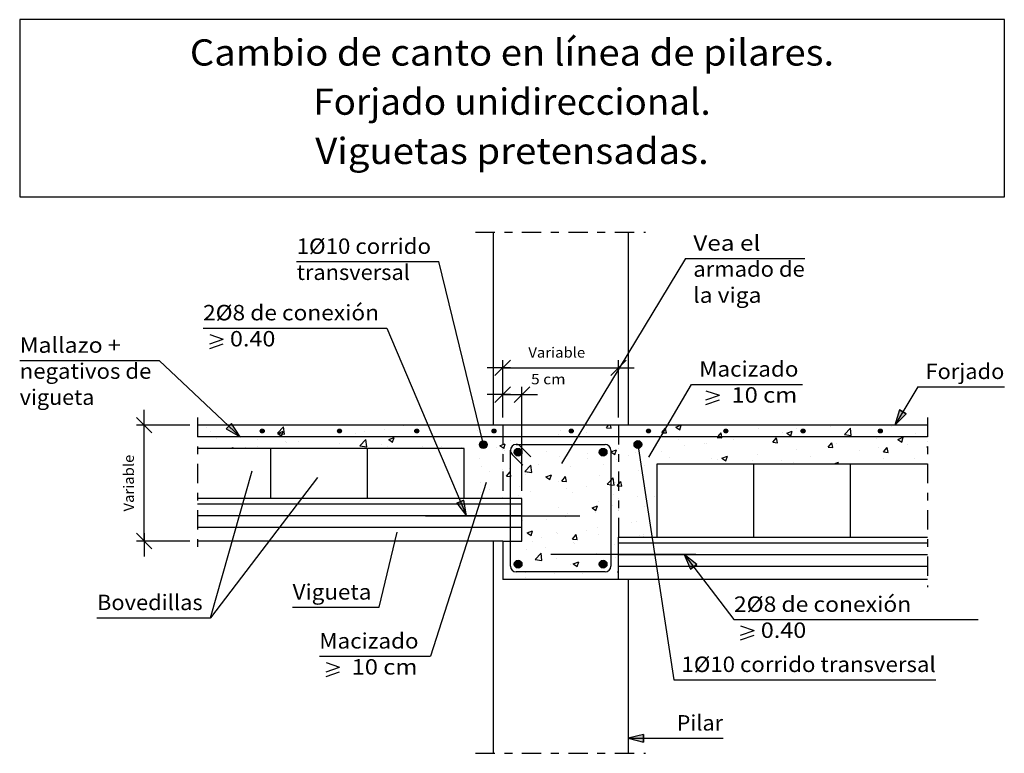
# Model space of a CAD drawing. Units: millimetres. Extents: x 24.1 to 36.8, y 16.6 to 26.1.
import ezdxf
from ezdxf.enums import TextEntityAlignment as Align

# ---------------------------------------------------------------- set-up
doc = ezdxf.new("R2010")
doc.units = ezdxf.units.MM
doc.linetypes.add('DASHDOT', pattern=[0.5, 0.25, -0.125, 0, -0.125])
for name, color, linetype in [('0-CYPE0', 1, 'CONTINUOUS'), ('0-CYPE1', 2, 'CONTINUOUS'), ('0-CYPE2', 4, 'CONTINUOUS'), ('0-CYPE3', 5, 'CONTINUOUS'), ('0-CYPE4', 6, 'CONTINUOUS'), ('CYPECABECERA', 2, 'CONTINUOUS')]:
    doc.layers.add(name, color=color, linetype=linetype)
doc.styles.add('CYPETXT', font='romans', dxfattribs={"height": 0.2})

msp = doc.modelspace()

# ---------------------------------------------------------------- hatches: boundary and pattern name
at = {"layer": '0-CYPE2'}
for points in [[(35.442, 21.071), (35.383, 20.874), (35.528, 21.02)], [(26.729, 20.825), (26.909, 20.724), (26.797, 20.897)], [(29.713, 19.863), (29.837, 19.699), (29.805, 19.902)], [(32.818, 19.07), (32.657, 19.199), (32.738, 19.009)], [(32.131, 16.869), (31.931, 16.819), (32.131, 16.769)]]:
    msp.add_hatch(color=256, dxfattribs=at).paths.add_polyline_path(points, flags=0)
h = msp.add_hatch(color=256, dxfattribs=at)
edge = h.paths.add_edge_path(flags=0)
edge.add_arc((27.195, 20.799), 0.025, 0, 360)
h = msp.add_hatch(color=256, dxfattribs=at)
edge = h.paths.add_edge_path(flags=0)
edge.add_arc((28.195, 20.799), 0.025, 0, 360)
h = msp.add_hatch(color=256, dxfattribs=at)
edge = h.paths.add_edge_path(flags=0)
edge.add_arc((29.195, 20.799), 0.025, 0, 360)
h = msp.add_hatch(color=256, dxfattribs=at)
edge = h.paths.add_edge_path(flags=0)
edge.add_arc((30.195, 20.799), 0.025, 0, 360)
h = msp.add_hatch(color=256, dxfattribs=at)
edge = h.paths.add_edge_path(flags=0)
edge.add_arc((31.195, 20.799), 0.025, 0, 360)
h = msp.add_hatch(color=256, dxfattribs=at)
edge = h.paths.add_edge_path(flags=0)
edge.add_arc((32.195, 20.799), 0.025, 0, 360)
h = msp.add_hatch(color=256, dxfattribs=at)
edge = h.paths.add_edge_path(flags=0)
edge.add_arc((33.195, 20.799), 0.025, 0, 360)
h = msp.add_hatch(color=256, dxfattribs=at)
edge = h.paths.add_edge_path(flags=0)
edge.add_arc((34.195, 20.799), 0.025, 0, 360)
h = msp.add_hatch(color=256, dxfattribs=at)
edge = h.paths.add_edge_path(flags=0)
edge.add_arc((35.195, 20.799), 0.025, 0, 360)
h = msp.add_hatch(color=256, dxfattribs=at)
edge = h.paths.add_edge_path(flags=0)
edge.add_arc((30.057, 20.622), 0.05, 0, 360)
h = msp.add_hatch(color=256, dxfattribs=at)
edge = h.paths.add_edge_path(flags=0)
edge.add_arc((32.057, 20.624), 0.05, 0, 360)
h = msp.add_hatch(color=256, dxfattribs=at)
edge = h.paths.add_edge_path(flags=0)
edge.add_arc((30.507, 20.524), 0.05, 0, 360)
h = msp.add_hatch(color=256, dxfattribs=at)
edge = h.paths.add_edge_path(flags=0)
edge.add_arc((31.607, 20.524), 0.05, 0, 360)
h = msp.add_hatch(color=256, dxfattribs=at)
edge = h.paths.add_edge_path(flags=0)
edge.add_arc((30.507, 19.074), 0.05, 0, 360)
h = msp.add_hatch(color=256, dxfattribs=at)
edge = h.paths.add_edge_path(flags=0)
edge.add_arc((31.607, 19.074), 0.05, 0, 360)

# ---------------------------------------------------------------- linework, layer by layer
at = {"layer": '0-CYPE0'}
for p, q in [((26.357, 20.858), (26.357, 20.858)), ((26.47, 20.845), (26.47, 20.845)), ((26.507, 20.874), (26.507, 20.874)), ((26.528, 20.798), (26.528, 20.798)), ((26.929, 20.874), (26.929, 20.874)), ((27.392, 20.772), (27.47, 20.854)), ((27.396, 20.768), (27.466, 20.795)), ((27.446, 20.734), (27.466, 20.795)), ((27.481, 20.759), (27.47, 20.854)), ((28.194, 20.874), (28.194, 20.874)), ((28.515, 20.797), (28.515, 20.797)), ((28.776, 20.816), (28.776, 20.816)), ((29.029, 20.867), (29.029, 20.867)), ((29.212, 20.874), (29.212, 20.874)), ((29.881, 20.874), (29.881, 20.874)), ((29.986, 20.802), (29.986, 20.802)), ((30.6, 20.874), (30.6, 20.874)), ((31.059, 20.808), (31.059, 20.808)), ((31.146, 20.874), (31.146, 20.874)), ((31.292, 20.874), (31.292, 20.874)), ((31.392, 20.783), (31.392, 20.783)), ((31.568, 20.874), (31.568, 20.874)), ((31.65, 20.841), (31.678, 20.874)), ((31.65, 20.841), (31.71, 20.836)), ((31.665, 20.837), (31.665, 20.837)), ((31.71, 20.836), (31.703, 20.874)), ((31.916, 20.87), (31.916, 20.87)), ((32.368, 20.778), (32.416, 20.835)), ((32.548, 20.85), (32.61, 20.874)), ((32.548, 20.85), (32.598, 20.816)), ((32.598, 20.816), (32.617, 20.874)), ((32.833, 20.874), (32.833, 20.874)), ((33.618, 20.829), (33.618, 20.829)), ((33.923, 20.775), (33.923, 20.775)), ((33.985, 20.77), (34.055, 20.797)), ((34.035, 20.736), (34.055, 20.797)), ((34.107, 20.833), (34.107, 20.833)), ((34.174, 20.808), (34.174, 20.808)), ((34.198, 20.811), (34.198, 20.811)), ((34.519, 20.874), (34.519, 20.874)), ((34.553, 20.857), (34.553, 20.857)), ((34.677, 20.874), (34.677, 20.874)), ((34.73, 20.753), (34.808, 20.835)), ((34.819, 20.74), (34.808, 20.835)), ((35.335, 20.858), (35.335, 20.858)), ((35.784, 20.874), (35.784, 20.874)), ((26.357, 20.759), (26.357, 20.759)), ((26.599, 20.708), (26.599, 20.708)), ((27.133, 20.686), (27.133, 20.686)), ((27.392, 20.772), (27.481, 20.759)), ((27.396, 20.768), (27.446, 20.734)), ((27.491, 20.658), (27.491, 20.658)), ((27.515, 20.651), (27.515, 20.651)), ((27.577, 20.724), (27.577, 20.724)), ((27.667, 20.663), (27.667, 20.663)), ((27.996, 20.722), (27.996, 20.722)), ((27.999, 20.724), (27.999, 20.724)), ((28.146, 20.734), (28.146, 20.734)), ((28.397, 20.767), (28.397, 20.767)), ((28.42, 20.724), (28.42, 20.724)), ((28.459, 20.607), (28.537, 20.688)), ((28.548, 20.593), (28.537, 20.688)), ((28.833, 20.688), (28.903, 20.714)), ((28.833, 20.688), (28.883, 20.654)), ((28.883, 20.654), (28.903, 20.714)), ((29.403, 20.702), (29.403, 20.702)), ((30.041, 20.673), (30.041, 20.673)), ((30.405, 20.671), (30.405, 20.671)), ((30.554, 20.744), (30.554, 20.744)), ((30.805, 20.724), (30.805, 20.724)), ((30.95, 20.724), (30.95, 20.724)), ((31.034, 20.754), (31.034, 20.754)), ((32.585, 20.684), (32.585, 20.684)), ((33.085, 20.715), (33.145, 20.71)), ((33.105, 20.759), (33.105, 20.759)), ((33.292, 20.692), (33.292, 20.692)), ((33.523, 20.733), (33.523, 20.733)), ((33.802, 20.653), (33.85, 20.71)), ((33.802, 20.653), (33.862, 20.647)), ((33.862, 20.647), (33.85, 20.71)), ((33.985, 20.77), (34.035, 20.736)), ((34.324, 20.724), (34.324, 20.724)), ((34.519, 20.59), (34.568, 20.647)), ((34.579, 20.585), (34.568, 20.647)), ((34.73, 20.753), (34.819, 20.74)), ((35.144, 20.706), (35.144, 20.706)), ((35.167, 20.724), (35.167, 20.724)), ((35.422, 20.69), (35.492, 20.717)), ((35.422, 20.69), (35.472, 20.656)), ((35.472, 20.656), (35.492, 20.717)), ((35.589, 20.724), (35.589, 20.724)), ((35.649, 20.77), (35.649, 20.77)), ((35.807, 20.663), (35.807, 20.663)), ((26.807, 20.574), (26.816, 20.585)), ((26.819, 20.574), (26.816, 20.585)), ((26.977, 20.587), (26.977, 20.587)), ((27.136, 20.601), (27.136, 20.601)), ((27.803, 20.574), (27.803, 20.574)), ((28.201, 20.64), (28.201, 20.64)), ((28.459, 20.607), (28.548, 20.593)), ((28.735, 20.618), (28.735, 20.618)), ((28.82, 20.602), (28.82, 20.602)), ((29.068, 20.574), (29.068, 20.574)), ((29.268, 20.595), (29.268, 20.595)), ((29.49, 20.574), (29.49, 20.574)), ((29.521, 20.598), (29.521, 20.598)), ((29.666, 20.574), (29.666, 20.574)), ((29.773, 20.588), (29.773, 20.588)), ((29.807, 20.57), (29.807, 20.57)), ((30.032, 20.622), (30.032, 20.622)), ((30.226, 20.582), (30.226, 20.582)), ((30.32, 20.574), (30.34, 20.634)), ((30.336, 20.55), (30.336, 20.55)), ((30.87, 20.528), (30.87, 20.528)), ((31.567, 20.55), (31.567, 20.55)), ((31.708, 20.527), (31.778, 20.554)), ((31.708, 20.527), (31.757, 20.494)), ((31.757, 20.494), (31.778, 20.554)), ((32.031, 20.526), (32.031, 20.526)), ((32.082, 20.621), (32.082, 20.621)), ((32.357, 20.533), (32.357, 20.533)), ((32.663, 20.609), (32.663, 20.609)), ((32.913, 20.642), (32.913, 20.642)), ((32.94, 20.633), (32.94, 20.633)), ((34.111, 20.561), (34.111, 20.561)), ((34.519, 20.59), (34.579, 20.585)), ((34.63, 20.636), (34.63, 20.636)), ((34.921, 20.546), (34.921, 20.546)), ((35.171, 20.579), (35.171, 20.579)), ((35.237, 20.527), (35.285, 20.584)), ((35.237, 20.527), (35.296, 20.522)), ((35.296, 20.522), (35.285, 20.584)), ((35.55, 20.629), (35.55, 20.629)), ((35.797, 20.588), (35.807, 20.598)), ((35.797, 20.588), (35.807, 20.586)), ((35.807, 20.568), (35.807, 20.568)), ((30.013, 20.438), (30.013, 20.438)), ((30.542, 20.411), (30.542, 20.411)), ((30.547, 20.416), (30.547, 20.416)), ((31.047, 20.475), (31.047, 20.475)), ((31.081, 20.393), (31.081, 20.393)), ((31.402, 20.443), (31.402, 20.443)), ((31.404, 20.505), (31.404, 20.505)), ((31.653, 20.476), (31.653, 20.476)), ((31.774, 20.433), (31.774, 20.433)), ((31.938, 20.483), (31.938, 20.483)), ((32.471, 20.46), (32.471, 20.46)), ((33.005, 20.437), (33.005, 20.437)), ((33.092, 20.426), (33.092, 20.426)), ((33.145, 20.447), (33.215, 20.474)), ((33.145, 20.447), (33.194, 20.414)), ((33.194, 20.414), (33.215, 20.474)), ((33.539, 20.415), (33.539, 20.415)), ((33.606, 20.497), (33.606, 20.497)), ((33.911, 20.413), (33.911, 20.413)), ((34.073, 20.392), (34.073, 20.392)), ((34.289, 20.463), (34.289, 20.463)), ((34.599, 20.374), (34.652, 20.394)), ((34.645, 20.374), (34.652, 20.394)), ((35.232, 20.437), (35.232, 20.437)), ((35.637, 20.437), (35.637, 20.437)), ((30.029, 20.34), (30.029, 20.34)), ((30.142, 20.277), (30.142, 20.277)), ((30.355, 20.214), (30.403, 20.272)), ((30.392, 20.31), (30.392, 20.31)), ((30.594, 20.276), (30.672, 20.357)), ((30.594, 20.276), (30.683, 20.262)), ((30.683, 20.262), (30.672, 20.357)), ((30.771, 20.36), (30.771, 20.36)), ((31.191, 20.333), (31.191, 20.333)), ((31.615, 20.371), (31.615, 20.371)), ((32.068, 20.287), (32.068, 20.287)), ((32.148, 20.348), (32.148, 20.348)), ((33.66, 20.38), (33.66, 20.38)), ((33.868, 20.374), (33.868, 20.374)), ((35.133, 20.374), (35.133, 20.374)), ((35.554, 20.374), (35.554, 20.374)), ((30.607, 20.232), (30.607, 20.232)), ((30.867, 20.205), (30.937, 20.232)), ((30.867, 20.205), (30.917, 20.171)), ((30.917, 20.171), (30.937, 20.232)), ((31.035, 20.142), (31.035, 20.142)), ((31.072, 20.151), (31.12, 20.209)), ((31.072, 20.151), (31.132, 20.146)), ((31.132, 20.146), (31.12, 20.209)), ((31.554, 20.217), (31.554, 20.217)), ((31.75, 20.096), (31.739, 20.191)), ((31.849, 20.083), (31.837, 20.146)), ((32.307, 20.247), (32.307, 20.247)), ((32.307, 20.202), (32.307, 20.202)), ((30.024, 20.132), (30.024, 20.132)), ((30.137, 20.042), (30.137, 20.042)), ((30.53, 20.078), (30.53, 20.078)), ((30.671, 20.019), (30.671, 20.019)), ((31.139, 20.048), (31.139, 20.048)), ((31.389, 20.081), (31.389, 20.081)), ((31.768, 20.131), (31.768, 20.131)), ((32.304, 20.125), (32.307, 20.126)), ((32.304, 20.125), (32.307, 20.123)), ((30.017, 20.007), (30.017, 20.007)), ((30.193, 19.924), (30.193, 19.924)), ((30.508, 19.965), (30.508, 19.965)), ((31.205, 19.997), (31.205, 19.997)), ((31.542, 19.884), (31.542, 19.884)), ((31.739, 19.974), (31.739, 19.974)), ((32.056, 19.954), (32.056, 19.954)), ((32.272, 19.952), (32.272, 19.952)), ((30.557, 19.775), (30.557, 19.775)), ((31.023, 19.809), (31.023, 19.809)), ((31.464, 19.802), (31.534, 19.829)), ((31.464, 19.802), (31.514, 19.769)), ((31.514, 19.769), (31.534, 19.829)), ((31.733, 19.836), (31.733, 19.836)), ((32.137, 19.82), (32.137, 19.82)), ((30.566, 19.636), (30.566, 19.636)), ((30.876, 19.654), (30.876, 19.654)), ((31.126, 19.687), (31.126, 19.687)), ((31.149, 19.736), (31.149, 19.736)), ((31.505, 19.737), (31.505, 19.737)), ((30.624, 19.48), (30.694, 19.507)), ((30.674, 19.446), (30.694, 19.507)), ((31.389, 19.516), (31.389, 19.516)), ((31.53, 19.551), (31.53, 19.551)), ((31.972, 19.616), (31.972, 19.616)), ((32.044, 19.621), (32.044, 19.621)), ((30.557, 19.457), (30.557, 19.457)), ((30.557, 19.451), (30.557, 19.451)), ((30.624, 19.48), (30.674, 19.446)), ((30.687, 19.374), (30.687, 19.374)), ((30.806, 19.416), (30.806, 19.416)), ((31.01, 19.486), (31.01, 19.486)), ((31.011, 19.476), (31.011, 19.476)), ((31.211, 19.399), (31.259, 19.457)), ((31.211, 19.399), (31.27, 19.394)), ((31.27, 19.394), (31.259, 19.457)), ((31.544, 19.463), (31.544, 19.463)), ((31.807, 19.417), (31.807, 19.417)), ((31.874, 19.425), (31.874, 19.425)), ((32.078, 19.441), (32.078, 19.441)), ((32.124, 19.458), (32.124, 19.458)), ((32.124, 19.424), (32.131, 19.426)), ((32.13, 19.424), (32.131, 19.426)), ((32.182, 19.424), (32.182, 19.424)), ((32.208, 19.424), (32.208, 19.424)), ((30.613, 19.26), (30.613, 19.26)), ((30.863, 19.292), (30.863, 19.292)), ((31.221, 19.351), (31.221, 19.351)), ((31.242, 19.342), (31.242, 19.342)), ((31.755, 19.329), (31.755, 19.329)), ((31.807, 19.296), (31.807, 19.296)), ((30.726, 19.136), (30.804, 19.217)), ((30.726, 19.136), (30.815, 19.122)), ((30.815, 19.122), (30.804, 19.217)), ((30.999, 19.143), (30.999, 19.143)), ((31.518, 19.218), (31.518, 19.218)), ((31.771, 19.166), (31.771, 19.166)), ((30.483, 19.078), (30.483, 19.078)), ((30.517, 19.097), (30.517, 19.097)), ((31.188, 19.066), (31.188, 19.066)), ((31.221, 19.077), (31.291, 19.104)), ((31.221, 19.077), (31.271, 19.044)), ((31.271, 19.044), (31.291, 19.104)), ((31.611, 19.031), (31.611, 19.031)), ((30.6, 18.898), (30.6, 18.898)), ((30.605, 18.966), (30.605, 18.966)), ((30.648, 18.874), (30.648, 18.874)), ((30.811, 18.977), (30.811, 18.977)), ((30.979, 18.948), (30.979, 18.948)), ((31.345, 18.955), (31.345, 18.955)), ((31.506, 18.885), (31.506, 18.885)), ((31.794, 18.971), (31.807, 18.985)), ((31.794, 18.971), (31.807, 18.969)), ((31.807, 18.978), (31.807, 18.978))]:
    msp.add_line(p, q, dxfattribs=at)
for points in [[(26.357, 20.862), (26.357, 20.862), (26.357, 20.862), (26.357, 20.862)], [(26.445, 20.874), (26.445, 20.874), (26.445, 20.874)], [(26.479, 20.874), (26.479, 20.874), (26.479, 20.874)], [(26.83, 20.798), (26.83, 20.798), (26.83, 20.798), (26.83, 20.798)], [(26.837, 20.874), (26.837, 20.874), (26.837, 20.874), (26.837, 20.874)], [(27.138, 20.874), (27.138, 20.874), (27.138, 20.874), (27.138, 20.874)], [(27.336, 20.874), (27.336, 20.874), (27.336, 20.874), (27.336, 20.874)], [(27.772, 20.874), (27.772, 20.874), (27.772, 20.874)], [(27.83, 20.874), (27.83, 20.874), (27.83, 20.874), (27.83, 20.874)], [(27.834, 20.874), (27.834, 20.874), (27.834, 20.874), (27.834, 20.874)], [(28.333, 20.874), (28.333, 20.874), (28.333, 20.874), (28.333, 20.874)], [(28.523, 20.874), (28.523, 20.874), (28.523, 20.874), (28.523, 20.874)], [(28.831, 20.874), (28.831, 20.874), (28.831, 20.874), (28.831, 20.874)], [(29.038, 20.874), (29.038, 20.874), (29.038, 20.874)], [(29.215, 20.874), (29.215, 20.874), (29.215, 20.874), (29.215, 20.874)], [(29.33, 20.874), (29.33, 20.874), (29.33, 20.874), (29.33, 20.874)], [(29.343, 20.866), (29.343, 20.866), (29.343, 20.866), (29.343, 20.866)], [(29.369, 20.804), (29.369, 20.804), (29.369, 20.804), (29.369, 20.804)], [(29.459, 20.874), (29.459, 20.874), (29.459, 20.874)], [(29.828, 20.874), (29.828, 20.874), (29.828, 20.874), (29.828, 20.874)], [(29.907, 20.874), (29.907, 20.874), (29.907, 20.874), (29.907, 20.874)], [(30.207, 20.801), (30.207, 20.801), (30.207, 20.801), (30.207, 20.801)], [(30.326, 20.874), (30.326, 20.874), (30.326, 20.874), (30.326, 20.874)], [(30.724, 20.874), (30.724, 20.874), (30.724, 20.874)], [(30.825, 20.874), (30.825, 20.874), (30.825, 20.874), (30.825, 20.874)], [(31.32, 20.792), (31.32, 20.792), (31.32, 20.792), (31.32, 20.792)], [(31.323, 20.874), (31.323, 20.874), (31.323, 20.874), (31.323, 20.874)], [(31.342, 20.828), (31.342, 20.828), (31.342, 20.828), (31.342, 20.828)], [(31.357, 20.852), (31.357, 20.852), (31.357, 20.852), (31.357, 20.852)], [(31.807, 20.856), (31.807, 20.856), (31.807, 20.856), (31.807, 20.856)], [(31.822, 20.874), (31.822, 20.874), (31.822, 20.874), (31.822, 20.874)], [(31.945, 20.874), (31.945, 20.874), (31.945, 20.874)], [(31.985, 20.874), (31.985, 20.874), (31.985, 20.874)], [(32.32, 20.874), (32.32, 20.874), (32.32, 20.874), (32.32, 20.874)], [(32.408, 20.818), (32.408, 20.818), (32.408, 20.818), (32.408, 20.818)], [(32.411, 20.874), (32.411, 20.874), (32.411, 20.874)], [(32.677, 20.874), (32.677, 20.874), (32.677, 20.874)], [(32.818, 20.874), (32.818, 20.874), (32.818, 20.874), (32.818, 20.874)], [(33.317, 20.874), (33.317, 20.874), (33.317, 20.874), (33.317, 20.874)], [(33.37, 20.874), (33.37, 20.874), (33.37, 20.874)], [(33.676, 20.874), (33.676, 20.874), (33.676, 20.874)], [(33.815, 20.874), (33.815, 20.874), (33.815, 20.874), (33.815, 20.874)], [(34.062, 20.874), (34.062, 20.874), (34.062, 20.874)], [(34.098, 20.874), (34.098, 20.874), (34.098, 20.874)], [(34.188, 20.81), (34.188, 20.81), (34.188, 20.81)], [(34.314, 20.874), (34.314, 20.874), (34.314, 20.874), (34.314, 20.874)], [(34.755, 20.874), (34.755, 20.874), (34.755, 20.874), (34.755, 20.874)], [(34.812, 20.874), (34.812, 20.874), (34.812, 20.874), (34.812, 20.874)], [(35.311, 20.874), (35.311, 20.874), (35.311, 20.874)], [(35.363, 20.874), (35.363, 20.874), (35.363, 20.874)], [(35.447, 20.874), (35.447, 20.874), (35.447, 20.874), (35.447, 20.874)], [(26.575, 20.724), (26.575, 20.724), (26.575, 20.724), (26.575, 20.724)], [(26.609, 20.724), (26.609, 20.724), (26.609, 20.724), (26.609, 20.724)], [(26.734, 20.724), (26.734, 20.724), (26.734, 20.724), (26.734, 20.724)], [(27.073, 20.724), (27.073, 20.724), (27.073, 20.724), (27.073, 20.724)], [(27.155, 20.724), (27.155, 20.724), (27.155, 20.724), (27.155, 20.724)], [(27.301, 20.724), (27.301, 20.724), (27.301, 20.724), (27.301, 20.724)], [(27.571, 20.724), (27.571, 20.724), (27.571, 20.724), (27.571, 20.724)], [(27.577, 20.724), (27.577, 20.724), (27.577, 20.724)], [(27.994, 20.724), (27.994, 20.724), (27.994, 20.724), (27.994, 20.724)], [(27.999, 20.724), (27.999, 20.724), (27.999, 20.724)], [(28.07, 20.724), (28.07, 20.724), (28.07, 20.724), (28.07, 20.724)], [(28.072, 20.724), (28.072, 20.724), (28.072, 20.724), (28.072, 20.724)], [(28.42, 20.724), (28.42, 20.724), (28.42, 20.724)], [(28.568, 20.724), (28.568, 20.724), (28.568, 20.724), (28.568, 20.724)], [(28.686, 20.724), (28.686, 20.724), (28.686, 20.724), (28.686, 20.724)], [(28.842, 20.724), (28.842, 20.724), (28.842, 20.724), (28.842, 20.724)], [(29.067, 20.724), (29.067, 20.724), (29.067, 20.724), (29.067, 20.724)], [(29.264, 20.724), (29.264, 20.724), (29.264, 20.724), (29.264, 20.724)], [(29.379, 20.724), (29.379, 20.724), (29.379, 20.724), (29.379, 20.724)], [(29.418, 20.688), (29.418, 20.688), (29.418, 20.688), (29.418, 20.688)], [(29.565, 20.724), (29.565, 20.724), (29.565, 20.724), (29.565, 20.724)], [(29.685, 20.724), (29.685, 20.724), (29.685, 20.724), (29.685, 20.724)], [(30.021, 20.77), (30.021, 20.77), (30.021, 20.77), (30.021, 20.77)], [(30.027, 20.747), (30.027, 20.747), (30.027, 20.747), (30.027, 20.747)], [(30.044, 20.676), (30.044, 20.676), (30.044, 20.676), (30.044, 20.676)], [(30.063, 20.724), (30.063, 20.724), (30.063, 20.724), (30.063, 20.724)], [(30.071, 20.724), (30.071, 20.724), (30.071, 20.724), (30.071, 20.724)], [(30.107, 20.724), (30.107, 20.724), (30.107, 20.724), (30.107, 20.724)], [(30.307, 20.658), (30.307, 20.658), (30.307, 20.658), (30.307, 20.658)], [(30.529, 20.724), (30.529, 20.724), (30.529, 20.724), (30.529, 20.724)], [(30.557, 20.746), (30.557, 20.746), (30.557, 20.746), (30.557, 20.746)], [(30.557, 20.727), (30.557, 20.727), (30.557, 20.727), (30.557, 20.727)], [(30.764, 20.724), (30.764, 20.724), (30.764, 20.724)], [(31.372, 20.724), (31.372, 20.724), (31.372, 20.724), (31.372, 20.724)], [(31.456, 20.724), (31.456, 20.724), (31.456, 20.724), (31.456, 20.724)], [(31.559, 20.724), (31.559, 20.724), (31.559, 20.724), (31.559, 20.724)], [(31.794, 20.724), (31.794, 20.724), (31.794, 20.724), (31.794, 20.724)], [(31.807, 20.734), (31.807, 20.734), (31.807, 20.734), (31.807, 20.734)], [(32.057, 20.724), (32.057, 20.724), (32.057, 20.724), (32.057, 20.724)], [(32.148, 20.724), (32.148, 20.724), (32.148, 20.724), (32.148, 20.724)], [(32.215, 20.724), (32.215, 20.724), (32.215, 20.724), (32.215, 20.724)], [(32.556, 20.724), (32.556, 20.724), (32.556, 20.724), (32.556, 20.724)], [(32.637, 20.724), (32.637, 20.724), (32.637, 20.724), (32.637, 20.724)], [(32.841, 20.724), (32.841, 20.724), (32.841, 20.724), (32.841, 20.724)], [(33.054, 20.724), (33.054, 20.724), (33.054, 20.724), (33.054, 20.724)], [(33.059, 20.724), (33.059, 20.724), (33.059, 20.724), (33.059, 20.724)], [(33.48, 20.724), (33.48, 20.724), (33.48, 20.724), (33.48, 20.724)], [(33.533, 20.724), (33.533, 20.724), (33.533, 20.724), (33.533, 20.724)], [(33.538, 20.724), (33.538, 20.724), (33.538, 20.724), (33.538, 20.724)], [(33.552, 20.724), (33.552, 20.724), (33.552, 20.724), (33.552, 20.724)], [(33.902, 20.724), (33.902, 20.724), (33.902, 20.724), (33.902, 20.724)], [(34.051, 20.724), (34.051, 20.724), (34.051, 20.724), (34.051, 20.724)], [(34.226, 20.724), (34.226, 20.724), (34.226, 20.724), (34.226, 20.724)], [(34.324, 20.724), (34.324, 20.724), (34.324, 20.724)], [(34.549, 20.724), (34.549, 20.724), (34.549, 20.724), (34.549, 20.724)], [(34.746, 20.724), (34.746, 20.724), (34.746, 20.724), (34.746, 20.724)], [(34.918, 20.724), (34.918, 20.724), (34.918, 20.724), (34.918, 20.724)], [(35.048, 20.724), (35.048, 20.724), (35.048, 20.724), (35.048, 20.724)], [(35.167, 20.724), (35.167, 20.724), (35.167, 20.724)], [(35.546, 20.724), (35.546, 20.724), (35.546, 20.724), (35.546, 20.724)], [(35.589, 20.724), (35.589, 20.724), (35.589, 20.724)], [(35.611, 20.724), (35.611, 20.724), (35.611, 20.724), (35.611, 20.724)], [(26.538, 20.574), (26.538, 20.574), (26.538, 20.574)], [(26.81, 20.574), (26.81, 20.574), (26.81, 20.574)], [(26.933, 20.574), (26.933, 20.574), (26.933, 20.574), (26.933, 20.574)], [(26.96, 20.574), (26.96, 20.574), (26.96, 20.574)], [(27.308, 20.574), (27.308, 20.574), (27.308, 20.574)], [(27.382, 20.574), (27.382, 20.574), (27.382, 20.574), (27.382, 20.574)], [(27.807, 20.574), (27.807, 20.574), (27.807, 20.574)], [(28.225, 20.574), (28.225, 20.574), (28.225, 20.574)], [(28.305, 20.574), (28.305, 20.574), (28.305, 20.574)], [(28.647, 20.574), (28.647, 20.574), (28.647, 20.574), (28.647, 20.574)], [(28.804, 20.574), (28.804, 20.574), (28.804, 20.574)], [(28.85, 20.574), (28.85, 20.574), (28.85, 20.574)], [(29.302, 20.574), (29.302, 20.574), (29.302, 20.574)], [(29.542, 20.574), (29.542, 20.574), (29.542, 20.574)], [(30.081, 20.629), (30.081, 20.629), (30.081, 20.629)], [(30.307, 20.569), (30.307, 20.569), (30.307, 20.569), (30.307, 20.569)], [(30.307, 20.554), (30.307, 20.554), (30.307, 20.554), (30.307, 20.554)], [(30.719, 20.624), (30.719, 20.624), (30.719, 20.624), (30.719, 20.624)], [(30.82, 20.624), (30.82, 20.624), (30.82, 20.624)], [(30.873, 20.624), (30.873, 20.624), (30.873, 20.624)], [(31.217, 20.624), (31.217, 20.624), (31.217, 20.624), (31.217, 20.624)], [(31.242, 20.624), (31.242, 20.624), (31.242, 20.624), (31.242, 20.624)], [(31.565, 20.624), (31.565, 20.624), (31.565, 20.624), (31.565, 20.624)], [(31.657, 20.619), (31.657, 20.619), (31.657, 20.619), (31.657, 20.619)], [(31.807, 20.566), (31.807, 20.566), (31.807, 20.566), (31.807, 20.566)], [(32.071, 20.531), (32.071, 20.531), (32.071, 20.531), (32.071, 20.531)], [(29.807, 20.494), (29.807, 20.494), (29.807, 20.494)], [(30.307, 20.508), (30.307, 20.508), (30.307, 20.508), (30.307, 20.508)], [(30.407, 20.505), (30.407, 20.505), (30.407, 20.505), (30.407, 20.505)], [(30.407, 20.416), (30.407, 20.416), (30.407, 20.416), (30.407, 20.416)], [(31.707, 20.494), (31.707, 20.494), (31.707, 20.494), (31.707, 20.494)], [(31.707, 20.483), (31.707, 20.483), (31.707, 20.483), (31.707, 20.483)], [(31.807, 20.496), (31.807, 20.496), (31.807, 20.496), (31.807, 20.496)], [(31.807, 20.411), (31.807, 20.411), (31.807, 20.411), (31.807, 20.411)], [(31.807, 20.402), (31.807, 20.402), (31.807, 20.402), (31.807, 20.402)], [(29.807, 20.331), (29.807, 20.331), (29.807, 20.331)], [(30.307, 20.299), (30.307, 20.299), (30.307, 20.299), (30.307, 20.299)], [(30.407, 20.312), (30.407, 20.312), (30.407, 20.312), (30.407, 20.312)], [(30.407, 20.307), (30.407, 20.307), (30.407, 20.307), (30.407, 20.307)], [(31.707, 20.334), (31.707, 20.334), (31.707, 20.334), (31.707, 20.334)], [(31.707, 20.312), (31.707, 20.312), (31.707, 20.312), (31.707, 20.312)], [(32.094, 20.383), (32.094, 20.383), (32.094, 20.383), (32.094, 20.383)], [(32.104, 20.315), (32.104, 20.315), (32.104, 20.315), (32.104, 20.315)], [(32.603, 20.374), (32.603, 20.374), (32.603, 20.374)], [(32.606, 20.374), (32.606, 20.374), (32.606, 20.374)], [(33.024, 20.374), (33.024, 20.374), (33.024, 20.374)], [(33.105, 20.374), (33.105, 20.374), (33.105, 20.374)], [(33.446, 20.374), (33.446, 20.374), (33.446, 20.374), (33.446, 20.374)], [(33.603, 20.374), (33.603, 20.374), (33.603, 20.374)], [(33.612, 20.374), (33.612, 20.374), (33.612, 20.374)], [(34.102, 20.374), (34.102, 20.374), (34.102, 20.374)], [(34.289, 20.374), (34.289, 20.374), (34.289, 20.374)], [(34.711, 20.374), (34.711, 20.374), (34.711, 20.374), (34.711, 20.374)], [(35.3, 20.374), (35.3, 20.374), (35.3, 20.374)], [(29.807, 20.252), (29.807, 20.252), (29.807, 20.252)], [(29.807, 20.233), (29.807, 20.233), (29.807, 20.233)], [(29.807, 20.17), (29.807, 20.17), (29.807, 20.17)], [(30.307, 20.251), (30.307, 20.251), (30.307, 20.251), (30.307, 20.251)], [(30.307, 20.23), (30.307, 20.23), (30.307, 20.23), (30.307, 20.23)], [(30.407, 20.187), (30.407, 20.187), (30.407, 20.187), (30.407, 20.187)], [(31.807, 20.248), (31.807, 20.248), (31.807, 20.248), (31.807, 20.248)], [(31.807, 20.136), (31.807, 20.136), (31.807, 20.136), (31.807, 20.136)], [(32.125, 20.178), (32.125, 20.178), (32.125, 20.178), (32.125, 20.178)], [(32.307, 20.147), (32.307, 20.147), (32.307, 20.147)], [(31.707, 20.123), (31.707, 20.123), (31.707, 20.123), (31.707, 20.123)], [(31.707, 20.01), (31.707, 20.01), (31.707, 20.01), (31.707, 20.01)], [(31.807, 20.087), (31.807, 20.087), (31.807, 20.087), (31.807, 20.087)], [(32.137, 20.1), (32.137, 20.1), (32.137, 20.1), (32.137, 20.1)], [(32.147, 20.031), (32.147, 20.031), (32.147, 20.031), (32.147, 20.031)], [(32.148, 20.025), (32.148, 20.025), (32.148, 20.025), (32.148, 20.025)], [(29.807, 19.935), (29.807, 19.935), (29.807, 19.935), (29.807, 19.935)], [(29.908, 19.924), (29.908, 19.924), (29.908, 19.924)], [(30.307, 19.939), (30.307, 19.939), (30.307, 19.939), (30.307, 19.939)], [(30.307, 19.934), (30.307, 19.934), (30.307, 19.934), (30.307, 19.934)], [(30.329, 19.924), (30.329, 19.924), (30.329, 19.924), (30.329, 19.924)], [(30.407, 19.983), (30.407, 19.983), (30.407, 19.983), (30.407, 19.983)], [(30.407, 19.952), (30.407, 19.952), (30.407, 19.952), (30.407, 19.952)], [(31.707, 19.994), (31.707, 19.994), (31.707, 19.994), (31.707, 19.994)], [(31.807, 19.931), (31.807, 19.931), (31.807, 19.931), (31.807, 19.931)], [(30.557, 19.774), (30.557, 19.774), (30.557, 19.774), (30.557, 19.774)], [(31.707, 19.859), (31.707, 19.859), (31.707, 19.859), (31.707, 19.859)], [(31.707, 19.763), (31.707, 19.763), (31.707, 19.763), (31.707, 19.763)], [(31.807, 19.776), (31.807, 19.776), (31.807, 19.776), (31.807, 19.776)], [(31.807, 19.768), (31.807, 19.768), (31.807, 19.768), (31.807, 19.768)], [(31.807, 19.763), (31.807, 19.763), (31.807, 19.763), (31.807, 19.763)], [(32.179, 19.825), (32.179, 19.825), (32.179, 19.825), (32.179, 19.825)], [(32.307, 19.824), (32.307, 19.824), (32.307, 19.824)], [(30.557, 19.644), (30.557, 19.644), (30.557, 19.644), (30.557, 19.644)], [(31.707, 19.687), (31.707, 19.687), (31.707, 19.687), (31.707, 19.687)], [(31.707, 19.677), (31.707, 19.677), (31.707, 19.677), (31.707, 19.677)], [(32.192, 19.736), (32.192, 19.736), (32.192, 19.736), (32.192, 19.736)], [(32.201, 19.68), (32.201, 19.68), (32.201, 19.68), (32.201, 19.68)], [(30.557, 19.612), (30.557, 19.612), (30.557, 19.612)], [(31.807, 19.613), (31.807, 19.613), (31.807, 19.613), (31.807, 19.613)], [(32.307, 19.5), (32.307, 19.5), (32.307, 19.5)], [(31.707, 19.404), (31.707, 19.404), (31.707, 19.404), (31.707, 19.404)], [(31.807, 19.44), (31.807, 19.44), (31.807, 19.44), (31.807, 19.44)], [(31.861, 19.424), (31.861, 19.424), (31.861, 19.424)], [(32.104, 19.424), (32.104, 19.424), (32.104, 19.424)], [(32.232, 19.473), (32.232, 19.473), (32.232, 19.473), (32.232, 19.473)], [(32.237, 19.446), (32.237, 19.446), (32.237, 19.446), (32.237, 19.446)], [(32.307, 19.483), (32.307, 19.483), (32.307, 19.483)], [(30.307, 19.299), (30.307, 19.299), (30.307, 19.299)], [(30.307, 19.26), (30.307, 19.26), (30.307, 19.26), (30.307, 19.26)], [(30.407, 19.336), (30.407, 19.336), (30.407, 19.336), (30.407, 19.336)], [(31.707, 19.363), (31.707, 19.363), (31.707, 19.363), (31.707, 19.363)], [(31.707, 19.359), (31.707, 19.359), (31.707, 19.359), (31.707, 19.359)], [(30.307, 19.239), (30.307, 19.239), (30.307, 19.239)], [(30.307, 19.219), (30.307, 19.219), (30.307, 19.219)], [(30.407, 19.235), (30.407, 19.235), (30.407, 19.235), (30.407, 19.235)], [(30.407, 19.232), (30.407, 19.232), (30.407, 19.232), (30.407, 19.232)], [(30.407, 19.147), (30.407, 19.147), (30.407, 19.147), (30.407, 19.147)], [(31.707, 19.225), (31.707, 19.225), (31.707, 19.225), (31.707, 19.225)], [(31.736, 19.199), (31.736, 19.199), (31.736, 19.199), (31.736, 19.199)], [(30.414, 19.018), (30.414, 19.018), (30.414, 19.018), (30.414, 19.018)], [(30.513, 19.05), (30.513, 19.05), (30.513, 19.05)], [(31.706, 19.042), (31.706, 19.042), (31.706, 19.042), (31.706, 19.042)], [(31.706, 19.039), (31.706, 19.039), (31.706, 19.039), (31.706, 19.039)], [(31.707, 19.044), (31.707, 19.044), (31.707, 19.044), (31.707, 19.044)], [(30.307, 18.981), (30.307, 18.981), (30.307, 18.981), (30.307, 18.981)], [(30.307, 18.936), (30.307, 18.936), (30.307, 18.936), (30.307, 18.936)], [(30.417, 18.874), (30.417, 18.874), (30.417, 18.874), (30.417, 18.874)], [(30.596, 18.974), (30.596, 18.974), (30.596, 18.974), (30.596, 18.974)], [(30.778, 18.974), (30.778, 18.974), (30.778, 18.974), (30.778, 18.974)], [(30.817, 18.974), (30.817, 18.974), (30.817, 18.974), (30.817, 18.974)], [(31.07, 18.874), (31.07, 18.874), (31.07, 18.874)], [(31.176, 18.974), (31.176, 18.974), (31.176, 18.974), (31.176, 18.974)], [(31.2, 18.974), (31.2, 18.974), (31.2, 18.974), (31.2, 18.974)], [(31.289, 18.974), (31.289, 18.974), (31.289, 18.974), (31.289, 18.974)], [(31.315, 18.974), (31.315, 18.974), (31.315, 18.974), (31.315, 18.974)], [(31.491, 18.874), (31.491, 18.874), (31.491, 18.874)], [(31.622, 18.974), (31.622, 18.974), (31.622, 18.974), (31.622, 18.974)]]:
    msp.add_lwpolyline(points, close=True, dxfattribs=at)
for points in [[(32.368, 20.778), (32.383, 20.777), (32.427, 20.773)], [(32.427, 20.773), (32.416, 20.833), (32.416, 20.835)], [(33.085, 20.715), (33.092, 20.724), (33.133, 20.773)], [(33.145, 20.71), (33.142, 20.724), (33.133, 20.773)], [(30.27, 20.607), (30.307, 20.622), (30.34, 20.634)], [(30.27, 20.607), (30.307, 20.583), (30.32, 20.574)], [(30.414, 20.209), (30.407, 20.248), (30.403, 20.272)], [(30.355, 20.214), (30.407, 20.209), (30.414, 20.209)], [(31.661, 20.11), (31.707, 20.158), (31.739, 20.191)], [(31.789, 20.089), (31.807, 20.11), (31.837, 20.146)], [(31.661, 20.11), (31.707, 20.103), (31.75, 20.096)], [(31.789, 20.089), (31.807, 20.087), (31.849, 20.083)]]:
    msp.add_lwpolyline(points, dxfattribs=at)
at = {"layer": '0-CYPE1', "linetype": 'DASHDOT'}
for p, q in [((29.957, 23.374), (32.157, 23.374)), ((26.357, 20.974), (26.357, 19.274)), ((35.807, 20.974), (35.807, 18.774)), ((30.307, 20.874), (30.307, 19.924)), ((31.807, 20.874), (31.807, 19.424)), ((29.957, 16.624), (32.157, 16.624))]:
    msp.add_line(p, q, dxfattribs=at)
at = {"layer": '0-CYPE1'}
for p, q in [((27.64, 22.993), (29.48, 22.993)), ((30.057, 20.622), (29.48, 22.993)), ((32.674, 23.034), (31.07, 20.377)), ((32.674, 23.034), (34.217, 23.034)), ((26.429, 22.132), (28.806, 22.132)), ((26.516, 22.049), (26.69, 21.989)), ((28.806, 22.132), (29.837, 19.699)), ((26.516, 21.929), (26.69, 21.989)), ((26.516, 21.869), (26.69, 21.929)), ((24.056, 21.712), (25.86, 21.712)), ((25.86, 21.712), (26.909, 20.724)), ((30.207, 21.516), (30.407, 21.716)), ((30.307, 20.974), (30.307, 21.716)), ((31.707, 21.516), (31.907, 21.716)), ((31.807, 20.974), (31.807, 21.716)), ((30.407, 21.616), (30.107, 21.616)), ((30.307, 21.616), (31.807, 21.616)), ((31.707, 21.616), (32.007, 21.616)), ((30.207, 21.17), (30.407, 21.37)), ((30.457, 21.17), (30.657, 21.37)), ((30.557, 20.024), (30.557, 21.37)), ((32.198, 20.461), (32.751, 21.403)), ((32.751, 21.403), (34.189, 21.403)), ((32.938, 21.321), (33.112, 21.261)), ((35.68, 21.372), (35.383, 20.874)), ((35.68, 21.372), (36.8, 21.372)), ((30.407, 21.27), (30.107, 21.27)), ((30.307, 21.27), (30.557, 21.27)), ((30.457, 21.27), (30.757, 21.27)), ((32.938, 21.201), (33.112, 21.261)), ((32.938, 21.141), (33.112, 21.201)), ((25.667, 20.774), (25.667, 21.074)), ((25.767, 20.774), (25.567, 20.974)), ((26.257, 20.874), (25.567, 20.874)), ((25.667, 19.374), (25.667, 20.874)), ((29.807, 20.574), (26.357, 20.574)), ((27.307, 19.924), (27.307, 20.574)), ((28.557, 19.924), (28.557, 20.574)), ((29.807, 19.924), (29.807, 20.574)), ((32.057, 20.624), (32.521, 17.577)), ((26.524, 18.379), (27.065, 20.282)), ((32.307, 20.374), (35.807, 20.374)), ((32.307, 19.424), (32.307, 20.374)), ((33.557, 19.424), (33.557, 20.374)), ((34.807, 19.424), (34.807, 20.374)), ((27.909, 20.198), (26.524, 18.379)), ((30.093, 20.133), (29.372, 17.881)), ((30.557, 19.924), (26.357, 19.924)), ((30.557, 19.849), (26.357, 19.849)), ((30.557, 19.699), (26.357, 19.699)), ((30.557, 19.549), (26.357, 19.549)), ((25.767, 19.274), (25.567, 19.474)), ((26.257, 19.374), (25.567, 19.374)), ((25.667, 19.474), (25.667, 19.174)), ((28.708, 18.515), (28.941, 19.489)), ((31.807, 19.424), (35.807, 19.424)), ((31.807, 18.874), (31.807, 19.424)), ((31.807, 19.349), (35.807, 19.349)), ((31.807, 19.199), (35.807, 19.199)), ((32.657, 19.199), (33.3, 18.356)), ((31.807, 19.049), (35.807, 19.049)), ((27.588, 18.515), (28.708, 18.515)), ((25.056, 18.379), (26.524, 18.379)), ((33.3, 18.356), (36.462, 18.356)), ((33.387, 18.274), (33.561, 18.214)), ((33.387, 18.154), (33.561, 18.214)), ((33.387, 18.094), (33.561, 18.154)), ((27.934, 17.881), (29.372, 17.881)), ((28.021, 17.799), (28.195, 17.739)), ((28.021, 17.679), (28.195, 17.739)), ((28.021, 17.619), (28.195, 17.679)), ((32.521, 17.577), (35.912, 17.577)), ((31.932, 16.819), (32.459, 16.819)), ((32.459, 16.819), (33.159, 16.819))]:
    msp.add_line(p, q, dxfattribs=at)
msp.add_lwpolyline([(30.307, 19.374), (30.557, 19.374), (30.557, 19.924)], dxfattribs=at)
at = {"layer": '0-CYPE2'}
for p, q in [((30.182, 23.374), (30.182, 20.874)), ((31.932, 23.374), (31.932, 20.874)), ((35.807, 20.874), (26.357, 20.874)), ((30.307, 19.374), (26.357, 19.374)), ((30.182, 19.374), (30.182, 16.624)), ((30.307, 19.374), (30.307, 18.874)), ((35.807, 18.874), (30.307, 18.874)), ((31.932, 18.874), (31.932, 16.624))]:
    msp.add_line(p, q, dxfattribs=at)
for points in [[(35.442, 21.071), (35.383, 20.874), (35.528, 21.02)], [(26.729, 20.825), (26.909, 20.724), (26.797, 20.897)], [(29.713, 19.863), (29.837, 19.699), (29.805, 19.902)], [(32.818, 19.07), (32.657, 19.199), (32.738, 19.009)], [(32.131, 16.869), (31.931, 16.819), (32.131, 16.769)]]:
    msp.add_lwpolyline(points, close=True, dxfattribs=at)
for points in [[(35.442, 21.071), (35.528, 21.02)], [(26.729, 20.825), (26.797, 20.897)], [(29.713, 19.863), (29.805, 19.902)], [(32.818, 19.07), (32.738, 19.009)], [(32.131, 16.869), (32.131, 16.769)]]:
    msp.add_lwpolyline(points, dxfattribs=at)
for centre, radius in [((27.195, 20.799), 0.025), ((28.195, 20.799), 0.025), ((29.195, 20.799), 0.025), ((30.195, 20.799), 0.025), ((31.195, 20.799), 0.025), ((32.195, 20.799), 0.025), ((33.195, 20.799), 0.025), ((34.195, 20.799), 0.025), ((35.195, 20.799), 0.025), ((30.057, 20.622), 0.05), ((32.057, 20.624), 0.05), ((30.507, 20.524), 0.05), ((31.607, 20.524), 0.05), ((30.507, 19.074), 0.05), ((31.607, 19.074), 0.05)]:
    msp.add_circle(centre, radius, dxfattribs=at)
at = {"layer": '0-CYPE3'}
for p, q in [((30.407, 19.049), (30.407, 20.549)), ((30.482, 20.624), (31.632, 20.624)), ((30.535, 20.602), (30.673, 20.464)), ((31.707, 20.549), (31.707, 19.049)), ((30.429, 20.496), (30.567, 20.358)), ((31.632, 18.974), (30.482, 18.974))]:
    msp.add_line(p, q, dxfattribs=at)
for centre, start, end in [((30.482, 20.549), 90, 180), ((30.482, 20.549), 180, 225), ((30.482, 20.549), 45, 90), ((31.632, 20.549), 0, 90), ((30.482, 19.049), 180, 270), ((31.632, 19.049), 270, 360)]:
    msp.add_arc(centre, 0.075, start, end, dxfattribs=at)
at = {"layer": '0-CYPE4'}
for p, q in [((35.807, 20.724), (26.357, 20.724)), ((29.307, 19.699), (31.307, 19.699)), ((32.807, 19.199), (30.932, 19.199))]:
    msp.add_line(p, q, dxfattribs=at)
at = {"layer": 'CYPECABECERA'}
msp.add_lwpolyline([(24.056, 23.833), (36.8, 23.833), (36.8, 26.127), (24.056, 26.127), (24.056, 23.833)], close=True, dxfattribs=at)

# ---------------------------------------------------------------- texts
at = {"layer": '0-CYPE1', "style": 'CYPETXT'}
for s, height, width, p, p2 in [('Vea el ', 0.2, 0.801585, (32.774, 23.134), (33.713, 23.134)), ('1%%c10 corrido', 0.2, 0.886893, (27.64, 23.093), (29.38, 23.093)), ('transversal', 0.2, 0.922365, (27.64, 22.755), (29.107, 22.755)), ('armado de', 0.2, 0.870776, (32.774, 22.797), (34.217, 22.797)), ('la viga ', 0.2, 0.759847, (32.774, 22.459), (33.722, 22.459)), ('2%%c8 de conexión', 0.2, 0.882232, (26.429, 22.232), (28.706, 22.232)), ('0.40', 0.2, 0.921493, (26.777, 21.894), (27.365, 21.894)), ('Mallazo + ', 0.2, 0.792692, (24.056, 21.812), (25.43, 21.812)), ('Variable', 0.1333, 0.974118, (30.639, 21.749), (31.375, 21.749)), ('negativos de', 0.2, 0.885743, (24.056, 21.475), (25.76, 21.475)), ('Macizado', 0.2, 0.963, (32.851, 21.503), (34.135, 21.503)), ('Forjado', 0.2, 0.939474, (35.78, 21.472), (36.8, 21.472)), ('5 cm ', 0.1333, 0.704455, (30.674, 21.404), (31.166, 21.404)), ('vigueta', 0.2, 0.947944, (24.056, 21.137), (25.022, 21.137)), (' 10 cm ', 0.2, 0.688411, (33.199, 21.166), (34.189, 21.166)), ('Vigueta', 0.2, 0.982569, (27.588, 18.615), (28.608, 18.615)), ('Bovedillas', 0.2, 0.9576, (25.056, 18.479), (26.424, 18.479)), ('2%%c8 de conexión ', 0.2, 0.837517, (33.3, 18.456), (35.661, 18.456)), ('0.40', 0.2, 0.921493, (33.648, 18.119), (34.236, 18.119)), ('Macizado', 0.2, 0.963, (27.934, 17.981), (29.218, 17.981)), (' 10 cm ', 0.2, 0.688411, (28.282, 17.644), (29.272, 17.644)), ('1%%c10 corrido transversal', 0.2, 0.870416, (32.621, 17.677), (35.912, 17.677)), ('Pilar', 0.2, 0.926471, (32.559, 16.919), (33.159, 16.919))]:
    msp.add_text(s, height=height, dxfattribs=dict(at, width=width)).set_placement(p, p2, align=Align.FIT)
at = {"layer": '0-CYPE1', "style": 'CYPETXT', "width": 0.974118}
msp.add_text('Variable', height=0.1333, rotation=90, dxfattribs=at).set_placement((25.533, 19.756), (25.533, 20.492), align=Align.FIT)
at = {"layer": 'CYPECABECERA', "style": 'CYPETXT'}
for s, width, p, p2 in [('Cambio de canto en línea de pilares.', 0.827191, (26.258, 25.532), (34.597, 25.532)), ('Forjado unidireccional.', 0.890294, (27.856, 24.895), (32.999, 24.895)), ('Viguetas pretensadas.', 0.906873, (27.881, 24.257), (32.974, 24.257))]:
    msp.add_text(s, height=0.33984, dxfattribs=dict(at, width=width)).set_placement(p, p2, align=Align.FIT)

doc.saveas('drawing.dxf')
